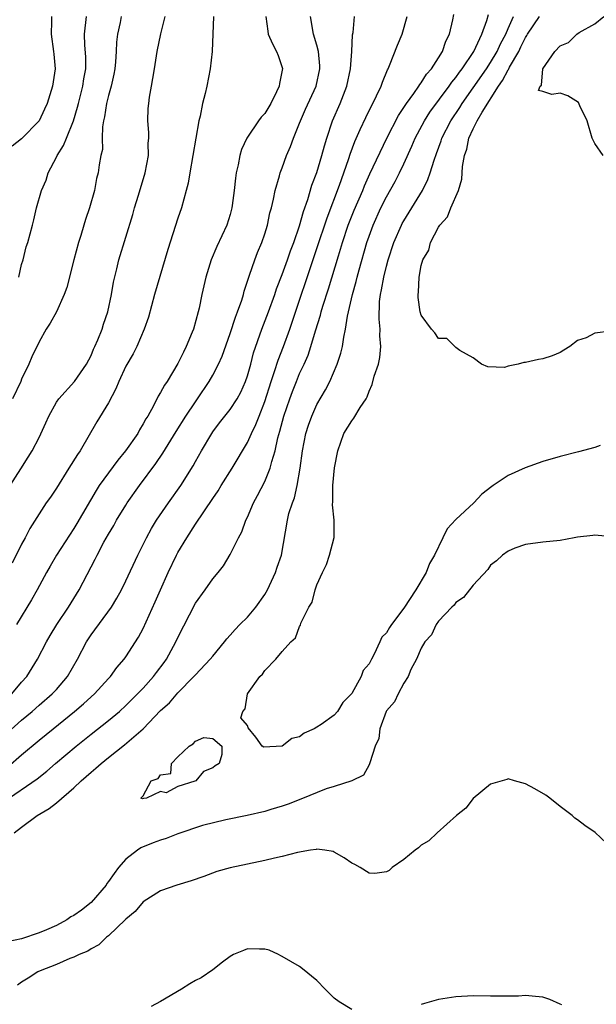
# Model space of a CAD drawing. Units: inches. Extents: x 2553000 to 2556000, y 1518000 to 1521000.
# Drawn here: x 2554169 to 2554235, y 1518431 to 1518545 of the extents above; entities that cross this region are included whole.
import ezdxf

# ---------------------------------------------------------------- set-up
doc = ezdxf.new("R2010")
doc.units = ezdxf.units.IN
doc.header["$MEASUREMENT"] = 0
doc.layers.add('LD25531518_2ft', color=102, linetype='Continuous')

msp = doc.modelspace()

# ---------------------------------------------------------------- linework, layer by layer
at = {"layer": 'LD25531518_2ft'}
for points, elevation in [([(2554167, 1518454.61), (2554170.77, 1518457.23), (2554171.88, 1518458.12), (2554172.9, 1518459), (2554175.28, 1518461), (2554177, 1518462.39), (2554179, 1518463.95), (2554180.26, 1518465), (2554181, 1518465.66), (2554182.35, 1518467), (2554183, 1518467.68), (2554184.17, 1518469), (2554184.52, 1518469.48), (2554185.39, 1518470.61), (2554185.67, 1518471), (2554186.77, 1518473), (2554187, 1518473.51), (2554189, 1518477.46), (2554190.13, 1518479), (2554191, 1518480.26), (2554191.62, 1518481), (2554192.23, 1518481.77), (2554193, 1518483.05), (2554193.97, 1518485), (2554194.34, 1518485.66), (2554194.83, 1518487), (2554195, 1518487.35), (2554195.7, 1518489), (2554196.16, 1518489.84), (2554197, 1518491.48), (2554197.61, 1518493), (2554197.79, 1518493.79), (2554198.17, 1518495), (2554198.5, 1518496.5), (2554198.73, 1518497.27), (2554199.19, 1518499), (2554199.86, 1518501), (2554200.17, 1518501.83), (2554200.63, 1518503), (2554201, 1518503.9), (2554201.52, 1518505), (2554201.97, 1518506.03), (2554202.29, 1518507), (2554202.83, 1518508.83), (2554203.39, 1518510.61), (2554203.48, 1518511), (2554203.67, 1518511.67), (2554204.33, 1518513.67), (2554205.47, 1518517.47), (2554205.95, 1518519), (2554206.61, 1518521), (2554207.28, 1518522.72), (2554208.27, 1518525), (2554208.48, 1518525.52), (2554209.1, 1518526.9), (2554211.04, 1518531), (2554212.38, 1518533.62), (2554213.31, 1518535), (2554214.15, 1518536.15), (2554214.74, 1518537), (2554214.83, 1518537.17), (2554215, 1518537.38), (2554215.61, 1518538.39), (2554216.18, 1518539), (2554217, 1518540.25), (2554217.46, 1518541), (2554217.83, 1518542.17), (2554218.25, 1518543), (2554218.64, 1518544.64), (2554218.75, 1518545.25)], 8962), ([(2554167, 1518462.2), (2554169, 1518463.99), (2554170.2, 1518465), (2554171, 1518465.71), (2554172.52, 1518467), (2554173, 1518467.52), (2554174.29, 1518469), (2554175.43, 1518471), (2554176.46, 1518473), (2554177, 1518473.82), (2554179.34, 1518477), (2554179.97, 1518478.03), (2554180.49, 1518479), (2554181, 1518480.04), (2554182.38, 1518483), (2554183.37, 1518485), (2554183.96, 1518486.04), (2554184.54, 1518487), (2554185.91, 1518489), (2554187.33, 1518491), (2554188.73, 1518493.27), (2554189, 1518493.78), (2554189.69, 1518495), (2554190.88, 1518497), (2554191, 1518497.18), (2554191.79, 1518498.21), (2554193, 1518499.75), (2554193.8, 1518501), (2554194.23, 1518501.77), (2554194.78, 1518503), (2554195, 1518503.63), (2554195.39, 1518505), (2554195.71, 1518506.29), (2554196.65, 1518509), (2554197.42, 1518511), (2554198.14, 1518513), (2554198.35, 1518513.65), (2554199, 1518515.3), (2554199.62, 1518517), (2554199.97, 1518518.03), (2554200.34, 1518519), (2554201, 1518520.93), (2554201.44, 1518522.56), (2554201.95, 1518523.95), (2554202.42, 1518525.58), (2554203, 1518527.05), (2554203.56, 1518529), (2554203.85, 1518530.14), (2554204.12, 1518531), (2554204.8, 1518533), (2554205.67, 1518535), (2554206.45, 1518537), (2554206.87, 1518539), (2554207.02, 1518541), (2554207.1, 1518542.9), (2554207.16, 1518543.16), (2554207.31, 1518545)], 8966), ([(2554167.4, 1518458.6), (2554169, 1518459.99), (2554171, 1518461.68), (2554172.61, 1518463), (2554175.09, 1518465), (2554176.13, 1518465.87), (2554177, 1518466.67), (2554177.39, 1518467), (2554179, 1518468.77), (2554179.22, 1518469), (2554179.95, 1518470.05), (2554180.81, 1518471), (2554181, 1518471.27), (2554182.47, 1518473.53), (2554183, 1518474.55), (2554184.39, 1518477.61), (2554184.99, 1518479), (2554185.88, 1518481), (2554186.83, 1518483), (2554187, 1518483.31), (2554188, 1518485), (2554189, 1518486.56), (2554191, 1518489.52), (2554191.61, 1518490.39), (2554191.98, 1518491), (2554193.25, 1518493), (2554195, 1518495.95), (2554195.47, 1518497), (2554195.98, 1518498.02), (2554196.33, 1518499), (2554197, 1518500.7), (2554197.73, 1518503), (2554198.13, 1518504.13), (2554198.54, 1518505.46), (2554199.15, 1518507), (2554199.88, 1518509), (2554203, 1518518.3), (2554204.16, 1518521.84), (2554205.6, 1518525.6), (2554206.1, 1518527), (2554206.68, 1518528.68), (2554206.82, 1518529.18), (2554207.36, 1518530.64), (2554207.99, 1518531.99), (2554208.61, 1518533.39), (2554209.27, 1518534.73), (2554209.43, 1518535), (2554209.87, 1518535.87), (2554210.39, 1518537), (2554210.53, 1518537.47), (2554211.12, 1518538.88), (2554211.2, 1518539), (2554211.36, 1518539.36), (2554212.29, 1518541.71), (2554212.83, 1518543), (2554213.4, 1518545)], 8964), ([(2554167.42, 1518490.58), (2554168.91, 1518492.91), (2554169.74, 1518494.26), (2554170.21, 1518495), (2554171, 1518496.55), (2554171.77, 1518498.23), (2554172.11, 1518499), (2554173, 1518500.59), (2554173.28, 1518501), (2554175.07, 1518503), (2554176.47, 1518505), (2554177, 1518505.98), (2554177.29, 1518506.71), (2554177.44, 1518507), (2554177.78, 1518507.78), (2554178.25, 1518509), (2554178.43, 1518509.57), (2554178.92, 1518511), (2554179.34, 1518513), (2554179.58, 1518514.42), (2554179.96, 1518515.96), (2554180.2, 1518517), (2554181.8, 1518522.2), (2554182.01, 1518523), (2554182.44, 1518524.44), (2554183.22, 1518527), (2554183.6, 1518529), (2554183.58, 1518530.42), (2554183.64, 1518531), (2554183.66, 1518531.66), (2554183.54, 1518533), (2554183.58, 1518534.42), (2554183.63, 1518535), (2554183.72, 1518535.72), (2554183.95, 1518537), (2554184.12, 1518537.88), (2554184.28, 1518539), (2554184.59, 1518541), (2554185.03, 1518543.03), (2554185.52, 1518545)], 8974), ([(2554167.85, 1518467), (2554169, 1518468.35), (2554169.59, 1518469), (2554170.84, 1518471), (2554171.87, 1518473), (2554172.28, 1518473.72), (2554173.06, 1518475), (2554174.39, 1518477), (2554175.61, 1518479), (2554177.46, 1518482.54), (2554177.68, 1518483), (2554178.47, 1518484.47), (2554179, 1518485.4), (2554179.6, 1518486.4), (2554179.92, 1518487), (2554181, 1518488.76), (2554181.15, 1518489), (2554182.56, 1518491), (2554184.46, 1518493.54), (2554185.27, 1518494.73), (2554186.79, 1518497.21), (2554187.92, 1518499), (2554189, 1518500.66), (2554189.25, 1518501), (2554190.59, 1518503), (2554191, 1518503.72), (2554191.68, 1518505), (2554192.08, 1518505.92), (2554193, 1518508.5), (2554193.61, 1518510.39), (2554193.86, 1518511), (2554194.34, 1518512.34), (2554194.53, 1518513), (2554194.61, 1518513.39), (2554195, 1518514.53), (2554195.1, 1518514.9), (2554195.23, 1518515.23), (2554195.83, 1518517), (2554196.16, 1518517.84), (2554196.67, 1518519), (2554197, 1518519.98), (2554197.31, 1518521), (2554197.59, 1518522.41), (2554197.75, 1518523), (2554197.99, 1518523.99), (2554198.19, 1518525), (2554198.68, 1518526.68), (2554198.76, 1518527), (2554199, 1518527.61), (2554199.5, 1518529), (2554199.95, 1518530.05), (2554200.29, 1518531), (2554201, 1518532.73), (2554201.09, 1518533), (2554201.67, 1518534.33), (2554202.9, 1518537), (2554203.34, 1518539), (2554203.33, 1518539.33), (2554203.17, 1518541), (2554203, 1518541.7), (2554202.61, 1518543), (2554202.24, 1518545)], 8968), ([(2554172.42, 1518545), (2554172.43, 1518544.43), (2554172.38, 1518543), (2554172.68, 1518541), (2554172.69, 1518540.69), (2554172.84, 1518539), (2554172.55, 1518537), (2554171.92, 1518535), (2554171.64, 1518534.36), (2554171, 1518533), (2554169, 1518530.92), (2554167.91, 1518530.09)], 8980), ([(2554191.1, 1518545), (2554190.92, 1518541), (2554190.72, 1518539), (2554190.32, 1518537), (2554190.14, 1518536.14), (2554189.84, 1518535), (2554189.55, 1518533.55), (2554189.41, 1518533), (2554189.05, 1518531), (2554188.38, 1518527), (2554188.17, 1518525.83), (2554187.96, 1518525), (2554187.4, 1518523), (2554187, 1518521.81), (2554185.83, 1518518.17), (2554184.3, 1518513), (2554183.59, 1518510.41), (2554183.11, 1518509), (2554182.25, 1518507), (2554181.82, 1518506.18), (2554181, 1518504.77), (2554180.18, 1518503), (2554179.85, 1518502.15), (2554179, 1518500.52), (2554177.67, 1518498.33), (2554175.73, 1518495), (2554175.41, 1518494.59), (2554174.45, 1518493), (2554173, 1518490.71), (2554172.32, 1518489.68), (2554171.83, 1518489), (2554171, 1518487.73), (2554169.95, 1518486.05), (2554169.41, 1518485), (2554169, 1518484.26), (2554167.92, 1518482.08)], 8972), ([(2554180.46, 1518545), (2554180.34, 1518544.34), (2554180.05, 1518543), (2554179.93, 1518542.07), (2554179.89, 1518541), (2554179.81, 1518539.81), (2554179.72, 1518539), (2554179.62, 1518538.38), (2554179.31, 1518537), (2554179, 1518535.92), (2554178.77, 1518535), (2554178.55, 1518533.45), (2554178.44, 1518533), (2554178.3, 1518532.3), (2554178.28, 1518531), (2554178.29, 1518529.71), (2554178.12, 1518529), (2554177.93, 1518527.93), (2554177.81, 1518527), (2554177.63, 1518526.37), (2554177.39, 1518525), (2554176.82, 1518523), (2554176.35, 1518521.65), (2554176.17, 1518521), (2554175.81, 1518519.81), (2554175.55, 1518519), (2554175.01, 1518517), (2554174.2, 1518513.8), (2554173.91, 1518513), (2554173, 1518511), (2554172.29, 1518509.71), (2554171.82, 1518509), (2554171, 1518507.57), (2554170.16, 1518505.84), (2554169.81, 1518505), (2554169, 1518503.25), (2554168.9, 1518503), (2554167.93, 1518501)], 8976), ([(2554168.15, 1518451), (2554169, 1518451.68), (2554170.8, 1518453), (2554172.17, 1518453.83), (2554173, 1518454.48), (2554175, 1518456.19), (2554175.86, 1518457), (2554177, 1518458.01), (2554177.55, 1518458.45), (2554178.14, 1518459), (2554179, 1518459.7), (2554180.85, 1518461.15), (2554183, 1518463), (2554185, 1518465.08), (2554186.01, 1518465.99), (2554187, 1518467.15), (2554188.82, 1518469), (2554189, 1518469.22), (2554190.72, 1518471), (2554191, 1518471.37), (2554192.34, 1518473), (2554192.63, 1518473.37), (2554193, 1518473.76), (2554193.57, 1518474.43), (2554194.13, 1518475), (2554195, 1518475.85), (2554195.97, 1518477), (2554197, 1518478.47), (2554197.31, 1518479), (2554198.23, 1518481), (2554198.41, 1518481.59), (2554198.91, 1518483), (2554199.6, 1518487), (2554199.78, 1518487.78), (2554200.18, 1518489), (2554200.42, 1518489.58), (2554200.73, 1518491), (2554201.07, 1518493), (2554201.33, 1518495), (2554201.73, 1518497), (2554202.04, 1518497.96), (2554202.41, 1518499), (2554203, 1518500.32), (2554203.98, 1518502.02), (2554204.47, 1518503), (2554205.33, 1518505), (2554205.75, 1518506.25), (2554205.94, 1518507), (2554206.09, 1518508.09), (2554206.29, 1518509), (2554206.51, 1518510.51), (2554207.08, 1518513), (2554207.51, 1518514.49), (2554207.62, 1518515), (2554207.85, 1518515.85), (2554208.75, 1518519), (2554209, 1518519.74), (2554209.46, 1518521), (2554210.37, 1518523), (2554211, 1518524.25), (2554211.99, 1518526.01), (2554212.5, 1518527), (2554213, 1518528.04), (2554213.92, 1518530.08), (2554214.3, 1518531), (2554215.38, 1518533), (2554216.01, 1518533.99), (2554218.24, 1518537), (2554218.54, 1518537.46), (2554219, 1518537.99), (2554219.41, 1518538.59), (2554219.73, 1518539), (2554221.07, 1518541), (2554222, 1518543), (2554222.57, 1518544.57), (2554222.75, 1518545.25)], 8960), ([(2554197.1, 1518545), (2554197.33, 1518543.33), (2554197.4, 1518543), (2554197.89, 1518541.89), (2554198.36, 1518541), (2554198.54, 1518540.54), (2554199.03, 1518539.03), (2554199, 1518538.82), (2554198.69, 1518537.32), (2554198.66, 1518537), (2554198.36, 1518536.36), (2554197.68, 1518535), (2554197, 1518533.84), (2554196.59, 1518533.41), (2554196.28, 1518533), (2554195, 1518531.12), (2554194.93, 1518531), (2554194.31, 1518529.69), (2554194.12, 1518529), (2554193.94, 1518527.94), (2554193.71, 1518527), (2554193.61, 1518526.39), (2554193.48, 1518525), (2554193.25, 1518523.25), (2554193.21, 1518523), (2554193, 1518522.2), (2554192.63, 1518521), (2554191.47, 1518518.53), (2554190.82, 1518517), (2554190.19, 1518515), (2554189.74, 1518513), (2554189.43, 1518511.43), (2554189.33, 1518511), (2554188.79, 1518509), (2554188.65, 1518508.65), (2554187.95, 1518507), (2554187.62, 1518506.38), (2554187, 1518505.06), (2554185.74, 1518503), (2554185.43, 1518502.57), (2554185, 1518501.72), (2554184.72, 1518501.28), (2554184.18, 1518500.18), (2554183.51, 1518499), (2554183.31, 1518498.69), (2554183, 1518498.11), (2554182.58, 1518497.42), (2554182.36, 1518497), (2554180.97, 1518495), (2554180.08, 1518493.92), (2554177.94, 1518491), (2554177.57, 1518490.43), (2554175.36, 1518486.64), (2554175, 1518486.05), (2554173.02, 1518483), (2554172.27, 1518481.73), (2554171.86, 1518481), (2554170.79, 1518479), (2554170.14, 1518477.86), (2554168.41, 1518475)], 8970), ([(2554168.69, 1518515), (2554169, 1518516.46), (2554169.16, 1518517), (2554169.51, 1518518.49), (2554169.71, 1518519), (2554169.99, 1518519.99), (2554170.23, 1518521), (2554170.4, 1518521.6), (2554170.71, 1518523), (2554171.28, 1518525), (2554171.82, 1518526.18), (2554172.05, 1518527), (2554173, 1518528.81), (2554173.08, 1518529), (2554173.83, 1518530.17), (2554174.16, 1518531), (2554174.98, 1518533), (2554175.44, 1518534.56), (2554175.53, 1518535), (2554176.05, 1518537), (2554176.16, 1518537.84), (2554176.38, 1518539), (2554176.38, 1518540.38), (2554176.28, 1518541.72), (2554176.24, 1518543), (2554176.46, 1518545)], 8978), ([(2554235.6, 1518495.6), (2554235, 1518495.38), (2554233.12, 1518494.88), (2554231, 1518494.36), (2554229, 1518493.77), (2554226.97, 1518493.03), (2554225, 1518492.18), (2554223.3, 1518491), (2554223.12, 1518490.89), (2554222, 1518490), (2554221.06, 1518489), (2554219, 1518487.08), (2554218, 1518486), (2554217.49, 1518485), (2554216.52, 1518483), (2554215.97, 1518482.03), (2554215.57, 1518481), (2554214.39, 1518479), (2554213, 1518476.89), (2554211.57, 1518475), (2554211.34, 1518474.66), (2554211, 1518474.04), (2554210.46, 1518473.54), (2554210.25, 1518473), (2554209.6, 1518471.6), (2554209.27, 1518471), (2554209, 1518470.46), (2554208.31, 1518469.69), (2554208.08, 1518469), (2554207, 1518467.05), (2554205.97, 1518466.03), (2554205.36, 1518465), (2554205, 1518464.57), (2554203.48, 1518463.48), (2554203, 1518463.17), (2554202.69, 1518463), (2554201.51, 1518462.49), (2554201, 1518462.07), (2554200.12, 1518461.88), (2554198.99, 1518460.99), (2554196.88, 1518460.88), (2554196.71, 1518461), (2554195.98, 1518462.02), (2554195.09, 1518463.09), (2554195, 1518463.37), (2554194.24, 1518464.24), (2554194.46, 1518465), (2554194.72, 1518465.28), (2554195, 1518467), (2554196.42, 1518469), (2554196.72, 1518469.28), (2554197, 1518469.71), (2554198.25, 1518471), (2554199, 1518471.91), (2554200.01, 1518473), (2554200.53, 1518473.47), (2554201, 1518474.79), (2554201.09, 1518474.91), (2554201.16, 1518475.16), (2554202.07, 1518477), (2554202.44, 1518477.56), (2554202.79, 1518479), (2554203, 1518479.57), (2554203.63, 1518481), (2554204.1, 1518481.9), (2554204.45, 1518483), (2554204.98, 1518485.02), (2554204.99, 1518487), (2554204.8, 1518488.8), (2554204.82, 1518489.18), (2554204.82, 1518491), (2554205.03, 1518493.03), (2554205.39, 1518495), (2554206.1, 1518497), (2554207, 1518498.47), (2554207.25, 1518498.75), (2554207.98, 1518499.98), (2554208.65, 1518501), (2554208.77, 1518501.23), (2554209, 1518501.89), (2554209.37, 1518502.63), (2554209.6, 1518503.6), (2554210.07, 1518505), (2554210.25, 1518505.75), (2554210.35, 1518507), (2554210.24, 1518508.24), (2554210.27, 1518509), (2554210.15, 1518510.15), (2554210.21, 1518512.21), (2554210.31, 1518513), (2554210.45, 1518513.55), (2554210.69, 1518515), (2554211, 1518516.26), (2554211.2, 1518517), (2554211.87, 1518519), (2554212.74, 1518521), (2554212.83, 1518521.17), (2554213, 1518521.49), (2554215.14, 1518525), (2554215.77, 1518526.23), (2554216.05, 1518527), (2554216.49, 1518528.49), (2554216.77, 1518529.23), (2554217.3, 1518530.7), (2554217.39, 1518531), (2554218.42, 1518533), (2554219.45, 1518534.55), (2554219.73, 1518535), (2554221, 1518536.79), (2554222.52, 1518539), (2554223, 1518539.73), (2554223.76, 1518541), (2554224.14, 1518541.86), (2554224.73, 1518543), (2554225, 1518543.64), (2554225.62, 1518545)], 8958), ([(2554236.78, 1518508.78), (2554235, 1518508.55), (2554234.01, 1518508.01), (2554233, 1518507.7), (2554232.13, 1518507), (2554231.41, 1518506.59), (2554231, 1518506.31), (2554230.07, 1518505.93), (2554229, 1518505.61), (2554228.49, 1518505.51), (2554227, 1518505.18), (2554226.81, 1518505.19), (2554226.16, 1518505), (2554225, 1518504.75), (2554224.61, 1518504.61), (2554222.66, 1518504.66), (2554221.96, 1518505), (2554221, 1518505.72), (2554219.45, 1518506.55), (2554219, 1518506.89), (2554217.94, 1518507.94), (2554217, 1518507.92), (2554216.59, 1518508.59), (2554216.19, 1518509), (2554215, 1518510.63), (2554214.89, 1518511), (2554214.67, 1518512.67), (2554214.65, 1518513), (2554214.71, 1518513.29), (2554214.75, 1518515), (2554215, 1518516.34), (2554215.19, 1518517), (2554215.89, 1518518.11), (2554216.08, 1518519), (2554217, 1518520.75), (2554217.16, 1518521), (2554218.05, 1518521.95), (2554218.43, 1518523), (2554219.28, 1518525), (2554219.7, 1518526.3), (2554219.76, 1518527.76), (2554219.98, 1518529), (2554220.24, 1518529.76), (2554220.5, 1518531), (2554221, 1518532.08), (2554221.46, 1518533), (2554222.02, 1518534.02), (2554223.89, 1518537), (2554224.36, 1518537.64), (2554225, 1518538.86), (2554225.07, 1518538.93), (2554225.18, 1518539.18), (2554226.23, 1518541), (2554226.49, 1518541.51), (2554227, 1518542.61), (2554227.16, 1518542.84), (2554227.24, 1518543), (2554228.64, 1518545)], 8956), ([(2554235.95, 1518529), (2554235, 1518530.38), (2554234.7, 1518531), (2554234.13, 1518533), (2554233.25, 1518534.75), (2554233.1, 1518535.1), (2554231.89, 1518535.89), (2554231, 1518536.2), (2554230.03, 1518536.03), (2554229, 1518536.39), (2554228.5, 1518536.5), (2554228.72, 1518537), (2554228.87, 1518537.12), (2554229, 1518539), (2554230.39, 1518541), (2554231, 1518541.66), (2554231.96, 1518542.04), (2554232.92, 1518543), (2554233.18, 1518543.17), (2554235, 1518544.19), (2554236.05, 1518545)], 8954), ([(2554237, 1518485.08), (2554235, 1518485.3), (2554234.75, 1518485.25), (2554233, 1518485.06), (2554232.62, 1518485), (2554231, 1518484.67), (2554229, 1518484.47), (2554227, 1518484.21), (2554225.79, 1518483.79), (2554225, 1518483.44), (2554224.38, 1518483), (2554223.66, 1518482.34), (2554223, 1518481.84), (2554222.68, 1518481.32), (2554221, 1518479.53), (2554219.88, 1518478.12), (2554219, 1518477.55), (2554218.78, 1518477.22), (2554218.52, 1518477), (2554217, 1518475.4), (2554216.71, 1518475), (2554216.17, 1518473.83), (2554215.42, 1518473), (2554215, 1518472.26), (2554214.45, 1518471), (2554213.82, 1518469.82), (2554213.49, 1518469), (2554213, 1518468.23), (2554212.34, 1518467), (2554211.92, 1518466.08), (2554211, 1518465.07), (2554210.96, 1518465), (2554210.24, 1518463), (2554210.12, 1518461.88), (2554209.71, 1518461), (2554209.08, 1518459.08), (2554209.06, 1518458.94), (2554209, 1518458.86), (2554208.35, 1518457.65), (2554207, 1518456.99), (2554205, 1518456.34), (2554204.06, 1518456.06), (2554201.13, 1518454.87), (2554199.7, 1518454.3), (2554199, 1518454.07), (2554197.69, 1518453.69), (2554197, 1518453.48), (2554194.98, 1518453.02), (2554192.52, 1518452.52), (2554189.84, 1518451.84), (2554187, 1518450.9), (2554185.64, 1518450.36), (2554185, 1518450.17), (2554184.15, 1518449.85), (2554182.73, 1518449.27), (2554182.34, 1518449), (2554181, 1518447.98), (2554180.16, 1518447), (2554179.66, 1518446.34), (2554179, 1518445.39), (2554178.82, 1518445.18), (2554178.73, 1518445), (2554177.02, 1518442.98), (2554175.88, 1518442.12), (2554175, 1518441.5), (2554174.66, 1518441.34), (2554174.21, 1518441), (2554173, 1518440.35), (2554171.85, 1518439.85), (2554171, 1518439.51), (2554169, 1518438.81), (2554167.51, 1518438.49)], 8960), ([(2554237, 1518449.2), (2554235.04, 1518451.04), (2554233.86, 1518451.86), (2554233, 1518452.52), (2554232.71, 1518452.71), (2554232.38, 1518453), (2554231, 1518454.03), (2554229.8, 1518455), (2554229.34, 1518455.34), (2554228.09, 1518456.09), (2554227, 1518456.67), (2554225.73, 1518457), (2554225, 1518457.22), (2554224.86, 1518457.14), (2554223, 1518456.6), (2554221, 1518454.96), (2554220.13, 1518453.87), (2554219.05, 1518453), (2554216.85, 1518451), (2554215.9, 1518450.1), (2554215, 1518449.58), (2554214.7, 1518449.3), (2554214.3, 1518449), (2554213, 1518447.95), (2554211.67, 1518447), (2554211.32, 1518446.68), (2554211, 1518446.51), (2554209.66, 1518446.34), (2554209, 1518446.36), (2554207.97, 1518447), (2554207.36, 1518447.36), (2554207, 1518447.53), (2554206.15, 1518448.15), (2554205, 1518448.8), (2554204.85, 1518448.85), (2554203.92, 1518449), (2554203, 1518449.12), (2554202.91, 1518449.09), (2554202.24, 1518449), (2554200.75, 1518448.75), (2554199, 1518448.3), (2554198.1, 1518448.1), (2554197, 1518447.83), (2554193.01, 1518446.99), (2554191.46, 1518446.54), (2554189.99, 1518445.99), (2554188.51, 1518445.49), (2554186.85, 1518445), (2554185, 1518444.35), (2554183, 1518443.08), (2554182.06, 1518441.94), (2554181, 1518441.07), (2554180.97, 1518441.03), (2554179, 1518439.16), (2554178.78, 1518439), (2554177.88, 1518438.12), (2554177, 1518437.67), (2554176.63, 1518437.37), (2554175.62, 1518437), (2554175, 1518436.69), (2554174.54, 1518436.54), (2554173, 1518435.84), (2554171.12, 1518435.12), (2554170.87, 1518435), (2554169.74, 1518434.26), (2554169, 1518433.83), (2554168.53, 1518433.47)], 8962), ([(2554207, 1518430.65), (2554205.54, 1518431.54), (2554205, 1518431.97), (2554203.94, 1518433), (2554203, 1518433.99), (2554201.35, 1518435.35), (2554201, 1518435.61), (2554199, 1518436.78), (2554198.84, 1518436.84), (2554198.56, 1518437), (2554197.48, 1518437.48), (2554197, 1518437.62), (2554196.39, 1518437.61), (2554195, 1518437.67), (2554194.54, 1518437.46), (2554193.4, 1518437), (2554193, 1518436.77), (2554192.11, 1518436.11), (2554191, 1518435.25), (2554189.67, 1518434.33), (2554189, 1518433.99), (2554188.38, 1518433.62), (2554187.39, 1518433), (2554185, 1518431.6), (2554183.91, 1518431)], 8964), ([(2554231.19, 1518431.19), (2554231, 1518431.29), (2554229.8, 1518431.8), (2554229, 1518432.09), (2554228.15, 1518432.15), (2554227, 1518432.28), (2554226.22, 1518432.22), (2554225, 1518432.19), (2554223, 1518432.19), (2554221, 1518432.23), (2554219, 1518432.13), (2554217, 1518431.8), (2554215.37, 1518431.37), (2554215, 1518431.25)], 8964)]:
    msp.add_lwpolyline(points, dxfattribs=dict(at, elevation=elevation))
at = {"layer": 'LD25531518_2ft', "elevation": 8958}
msp.add_lwpolyline([(2554187, 1518459.75), (2554188.3, 1518461), (2554188.75, 1518461.25), (2554189, 1518461.58), (2554189.98, 1518461.98), (2554191, 1518461.88), (2554192.05, 1518461), (2554192.05, 1518460.05), (2554191.74, 1518459), (2554191.28, 1518458.72), (2554191, 1518458.49), (2554189.94, 1518458.06), (2554189.06, 1518457), (2554188.95, 1518456.95), (2554187, 1518456.36), (2554185.63, 1518455.63), (2554185, 1518455.77), (2554183.36, 1518455), (2554183.03, 1518454.97), (2554182.91, 1518454.91), (2554182.74, 1518455), (2554183, 1518455.29), (2554183.91, 1518457), (2554184.73, 1518457.27), (2554185, 1518457.69), (2554186.17, 1518457.83), (2554186.24, 1518459)], close=True, dxfattribs=at)

doc.saveas('drawing.dxf')
